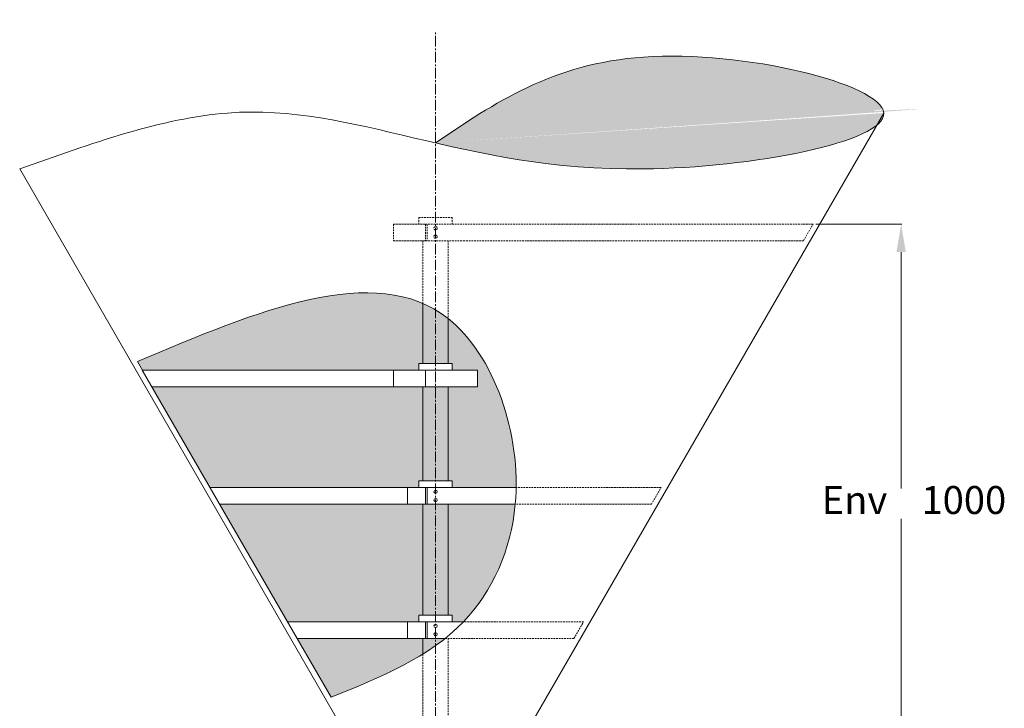
# Model space of a CAD drawing. Units: millimetres. Extents: x 2183 to 10073, y -23349 to -18324.
# Drawn here: x 4248 to 6009, y -19700 to -18469 of the extents above; entities that cross this region are included whole.
import ezdxf

# ---------------------------------------------------------------- set-up
doc = ezdxf.new("R2010")
doc.units = ezdxf.units.MM
doc.linetypes.add('AXES2', pattern=[28.575000000000003, 19.05, -3.175, 3.175, -3.175])
doc.linetypes.add('CACHE2', pattern=[4.762499999999999, 3.175, -1.5875])
for name, color, linetype, lineweight in [('axes', 1, 'AXES2', 9), ('CACHE', 7, 'CACHE2', 5), ('COTATION', 7, 'Continuous', 5), ('DESSIN 0.2', 7, 'Continuous', 20), ('DESSIN 0.3', 7, 'Continuous', 20)]:
    doc.layers.add(name, color=color, linetype=linetype, lineweight=lineweight)
doc.layers.add('Hachure 2', color=252, linetype='Continuous')
doc.layers.add('Hachure 3', color=254, linetype='Continuous')
doc.styles.add('style50', font='GOTHICB.TTF', dxfattribs={"height": 50})
doc.dimstyles.new('Sodimate 50', dxfattribs={"dimtxt": 50, "dimasz": 50, "dimexe": 1.25, "dimexo": 5, "dimtad": 0, "dimtih": 1, "dimtoh": 1, "dimtxsty": 'style50', "dimcen": 0, "dimclrd": 256, "dimclre": 256, "dimclrt": 256, "dimadec": 0, "dimazin": 0, "dimtfac": 1, "dimtofl": 0, "dimtmove": 0, "dimatfit": 3, "dimfxl": 0, "dimtzin": 9, "dimlwd": -1, "dimlwe": -1, "dimarcsym": 0})

# ---------------------------------------------------------------- blocks, each defined once
blk = doc.blocks.new('*D145')
at = {"layer": 'COTATION'}
for p, q in [((5671.910624149505, -18834.68945319396), (5825.595490422593, -18834.68945319396)), ((5824.345490422593, -18884.68945319396), (5824.345490422593, -19307.66765993736)), ((5824.345490422593, -19784.41116239797), (5824.345490422593, -19361.43295565456)), ((5106.268031609654, -19834.41116239797), (5825.595490422593, -19834.41116239797))]:
    blk.add_line(p, q, dxfattribs=at)
for points in [[(5816.01215708926, -18884.68945319396), (5832.678823755926, -18884.68945319396), (5824.345490422593, -18834.68945319396)], [(5816.01215708926, -19784.41116239797), (5832.678823755926, -19784.41116239797), (5824.345490422593, -19834.41116239797)]]:
    blk.add_solid(points, dxfattribs=at)
at = {"layer": 'Defpoints', "color": 0}
for p in [(5666.910624149505, -18834.68945319396), (5824.345490422593, -18834.68945319396), (5101.268031609654, -19834.41116239797)]:
    blk.add_point(p, dxfattribs=at)
at = {"layer": 'COTATION', "insert": (5824.345490422596, -19334.55030779596), "char_height": 50, "attachment_point": 5, "style": 'style50'}
blk.add_mtext('   Env    1000', dxfattribs=at)

msp = doc.modelspace()

# ---------------------------------------------------------------- hatches: boundary and pattern name
at = {"layer": 'Hachure 2'}
h = msp.add_hatch(color=256, dxfattribs=at)
edge = h.paths.add_edge_path()
edge.add_line((4991.718031609655, -19083.68945319396), (5014.218031609651, -19083.68945319396))
edge.add_line((5014.218031609651, -19083.68945319396), (5014.21803160965, -19003.59088802246))
edge.add_spline(control_points=[(5014.218031609651, -19003.59088802246), (5006.967346868194, -18997.84657813849), (4999.46263961793, -18992.70041686456), (4991.718031609647, -18988.11915161354)], knot_values=[855.1946639713354, 855.1946639713354, 855.1946639713354, 855.1946639713354, 886.3813797690256, 886.3813797690256, 886.3813797690256, 886.3813797690256], degree=3, periodic=0)
edge.add_line((4991.718031609655, -18988.11915161355), (4991.718031609655, -19083.68945319397))
edge = h.paths.add_edge_path()
edge.add_spline(control_points=[(4991.718031609646, -18988.11915161354), (4984.426741798542, -18983.80604336959), (4976.922813702953, -18979.99363600803), (4969.218031609649, -18976.65418098489)], knot_values=[886.3813797690256, 886.3813797690256, 886.3813797690256, 886.3813797690256, 915.7426312222036, 915.7426312222036, 915.7426312222036, 915.7426312222036], degree=3, periodic=0)
edge.add_line((4969.218031609651, -18976.65418098489), (4969.218031609651, -19083.68945319396))
edge.add_line((4969.218031609651, -19083.68945319396), (4991.718031609655, -19083.68945319396))
edge.add_line((4991.718031609655, -19083.68945319396), (4991.718031609656, -18988.11915161354))
h.paths.add_polyline_path([(4991.718031609655, -19293.68945319396), (5014.218031609651, -19293.68945319396), (5014.218031609651, -19125.68945319396), (4991.718031609655, -19125.68945319396)])
h.paths.add_polyline_path([(4969.218031609651, -19293.68945319396), (4991.718031609655, -19293.68945319396), (4991.718031609655, -19125.68945319396), (4969.218031609651, -19125.68945319396)])
h.paths.add_polyline_path([(4969.218031609651, -19533.68945319396), (4991.718031609655, -19533.68945319396), (4991.718031609654, -19335.68945319396), (4969.218031609651, -19335.68945319396)])
h.paths.add_polyline_path([(5014.218031609651, -19335.68945319396), (4991.718031609655, -19335.68945319396), (4991.718031609655, -19533.68945319396), (5014.218031609651, -19533.68945319396)])
edge = h.paths.add_edge_path()
edge.add_line((4991.718031609655, -19588.44935296569), (4991.718031609655, -19575.68945319396))
edge.add_line((4991.718031609655, -19575.68945319396), (4969.218031609651, -19575.68945319396))
edge.add_line((4969.218031609651, -19575.68945319396), (4969.218031609651, -19603.40065521502))
edge.add_spline(control_points=[(4969.218031609651, -19603.40065521502), (4976.898467595243, -19598.61601888393), (4984.407270159093, -19593.64196607119), (4991.718031609655, -19588.44935296569)], knot_values=[177.8220905935449, 177.8220905935449, 177.8220905935449, 177.8220905935449, 205.1819769743183, 205.1819769743183, 205.1819769743183, 205.1819769743183], degree=3, periodic=0)
edge = h.paths.add_edge_path()
edge.add_line((4991.718031609655, -19575.68945319396), (4991.718031609655, -19588.44935296569))
edge.add_spline(control_points=[(4991.718031609655, -19588.44935296569), (4997.506614382331, -19584.33789741199), (5003.171039177828, -19580.0894197855), (5008.698197304659, -19575.68945319396)], knot_values=[205.1819769743183, 205.1819769743183, 205.1819769743183, 205.1819769743183, 226.8452425639723, 226.8452425639723, 226.8452425639723, 226.8452425639723], degree=3, periodic=0)
edge.add_line((5008.698197304657, -19575.68945319396), (4991.718031609655, -19575.68945319396))
at = {"layer": 'Hachure 3'}
h = msp.add_hatch(color=256, dxfattribs=at)
edge = h.paths.add_edge_path()
edge.add_line((4961.718031609649, -19095.68945319396), (4961.71803160965, -19083.68945319396))
edge.add_line((4961.71803160965, -19083.68945319396), (4969.218031609649, -19083.68945319396))
edge.add_line((4969.218031609649, -19083.68945319396), (4969.218031609649, -18976.65418098489))
edge.add_spline(control_points=[(4969.218031609648, -18976.65418098489), (4837.896016524382, -18919.73576880734), (4648.224810907415, -19000.21261100065), (4458.553605290448, -19080.68945319396)], knot_values=[915.7426312222074, 915.7426312222074, 915.7426312222074, 915.7426312222074, 1416.182313949617, 1416.182313949617, 1416.182313949617, 1416.182313949617], degree=3, periodic=0)
edge.add_line((4458.553605290449, -19080.68945319396), (4467.213859328294, -19095.68945319396))
edge.add_line((4467.213859328294, -19095.68945319396), (4961.718031609649, -19095.68945319396))
edge = h.paths.add_edge_path()
edge.add_line((5014.218031609648, -19293.68945319396), (5021.718031609649, -19293.68945319396))
edge.add_line((5021.718031609649, -19293.68945319396), (5021.718031609649, -19305.68945319396))
edge.add_line((5021.718031609649, -19305.68945319396), (5135.921082778093, -19305.68945319396))
edge.add_spline(control_points=[(5135.921082778093, -19305.68945319396), (5137.81395333352, -19188.43582369592), (5089.827271753141, -19063.49183820343), (5014.218031609649, -19003.59088802246)], knot_values=[529.9834641860205, 529.9834641860205, 529.9834641860205, 529.9834641860205, 855.1946639713371, 855.1946639713398, 855.1946639713398, 855.1946639713398], degree=3, periodic=0)
edge.add_line((5014.218031609649, -19003.59088802246), (5014.218031609649, -19083.68945319396))
edge.add_line((5014.218031609649, -19083.68945319396), (5021.71803160965, -19083.68945319396))
edge.add_line((5021.71803160965, -19083.68945319396), (5021.718031609649, -19095.68945319396))
edge.add_line((5021.718031609649, -19095.68945319396), (5041.718031609656, -19095.68945319396))
edge.add_line((5041.718031609656, -19095.68945319396), (5066.71803160965, -19095.68945319396))
edge.add_line((5066.71803160965, -19095.68945319396), (5066.71803160965, -19125.68945319396))
edge.add_line((5066.71803160965, -19125.68945319396), (5041.718031609656, -19125.68945319396))
edge.add_line((5041.718031609656, -19125.68945319396), (5014.218031609649, -19125.68945319396))
edge.add_line((5014.218031609649, -19125.68945319396), (5014.218031609648, -19293.68945319396))
h.paths.add_polyline_path([(4961.718031609649, -19305.68945319396), (4961.71803160965, -19293.68945319396), (4969.218031609649, -19293.68945319396), (4969.218031609649, -19125.68945319396), (4484.534367403984, -19125.68945319397), (4588.457415858114, -19305.68945319397)])
h.paths.add_polyline_path([(4969.218031609649, -19335.68945319397), (4605.777923933803, -19335.68945319396), (4727.021480463621, -19545.68945319396), (4961.718031609648, -19545.68945319396), (4961.71803160965, -19533.68945319396), (4969.218031609649, -19533.68945319396)])
edge = h.paths.add_edge_path()
edge.add_line((5014.218031609649, -19533.68945319396), (5021.71803160965, -19533.68945319396))
edge.add_line((5021.71803160965, -19533.68945319396), (5021.718031609649, -19545.68945319395))
edge.add_line((5021.718031609649, -19545.68945319395), (5041.718031609658, -19545.68945319396))
edge.add_spline(control_points=[(5041.718031609658, -19545.68945319396), (5093.522044698178, -19491.62219693541), (5126.815716940373, -19417.12673035621), (5134.315020268978, -19335.68945319397)], knot_values=[272.539138296798, 272.5391382968026, 272.5391382968026, 272.5391382968026, 502.0477488297665, 502.0477488297665, 502.0477488297665, 502.0477488297686], degree=3, periodic=0)
edge.add_line((5134.315020268978, -19335.68945319396), (5014.218031609649, -19335.68945319396))
edge.add_line((5014.218031609649, -19335.68945319396), (5014.218031609649, -19533.68945319396))
edge = h.paths.add_edge_path()
edge.add_spline(control_points=[(4804.963766804221, -19680.68945319396), (4862.131892348853, -19657.59362087767), (4919.300017893484, -19634.49778856137), (4969.218031609648, -19603.40065521503)], knot_values=[0, 0, 0, 0, 177.8220905935435, 177.8220905935435, 177.8220905935435, 177.8220905935435], degree=3, periodic=0)
edge.add_line((4969.218031609649, -19603.40065521503), (4969.218031609649, -19575.68945319396))
edge.add_line((4969.218031609649, -19575.68945319396), (4744.341988539311, -19575.68945319396))
edge.add_line((4744.341988539311, -19575.68945319396), (4804.963766804221, -19680.68945319396))
edge = h.paths.add_edge_path()
edge.add_spline(control_points=[(4991.762616086149, -18689.68976670149), (5098.511356105399, -18714.41346182194), (5350.53909897574, -18763.97422184741), (5728.352197097485, -18700.78564253071), (5780.33003529177, -18658.24127053102)], knot_values=[799.8832636529213, 799.8832636529213, 799.8832636529213, 799.8832636529213, 1135.406345357393, 1512.909944642632, 1512.909944642632, 1512.909944642632, 1512.909944642632], degree=3, periodic=0)
edge.add_line((5780.330035291761, -18658.24127053102), (5793.11887152497, -18636.09035640544))
edge.add_spline(control_points=[(5793.118871524971, -18636.09035640544), (5789.54139540196, -18583.55399848045), (5315.751145208072, -18469.26869744183), (5096.390297186865, -18618.4982332605), (4991.76261608615, -18689.68976670149)], knot_values=[1576.458282006751, 1576.458282006751, 1576.458282006751, 1576.458282006753, 2017.510218656114, 2419.775545808347, 2419.775545808347, 2419.775545808347, 2419.775545808347], degree=3, periodic=0)

# ---------------------------------------------------------------- linework, layer by layer
at = {"layer": 'axes'}
msp.add_line((4991.718031609656, -20260.41116239797), (4991.718031609656, -18489.07455683652), dxfattribs=at)
at = {"layer": 'CACHE'}
for p, q in [((4961.718031609649, -18822.68945319396), (4961.718031609649, -18834.68945319396)), ((4961.718031609649, -18822.68945319396), (5021.718031609649, -18822.68945319396)), ((5021.718031609649, -18822.68945319396), (5021.718031609649, -18834.68945319396)), ((4916.718031609649, -18834.68945319396), (4916.718031609649, -18864.68945319396)), ((4916.718031609649, -18834.68945319396), (5041.718031609656, -18834.68945319396)), ((4973.718031609649, -18834.68945319396), (4973.718031609649, -18864.68945319396)), ((4976.718031609649, -18834.68945319396), (4976.718031609649, -18864.68945319396)), ((5666.910624149503, -18834.68945319396), (5041.718031609656, -18834.68945319396)), ((5649.590116073821, -18864.68945319396), (5666.910624149503, -18834.68945319396)), ((4916.718031609649, -18864.68945319396), (5041.718031609656, -18864.68945319396)), ((4969.218031609649, -18864.68945319396), (4969.218031609649, -18976.65418098489)), ((5014.218031609649, -18864.68945319396), (5014.218031609649, -19003.59088802246)), ((5649.590116073821, -18864.68945319396), (5041.718031609656, -18864.68945319396)), ((5394.978647361189, -19305.68945319396), (5135.921082778092, -19305.68945319396)), ((5377.658139285501, -19335.68945319396), (5394.978647361189, -19305.68945319396)), ((5377.658139285501, -19335.68945319396), (5134.315020268979, -19335.68945319396)), ((5256.414582755686, -19545.68945319396), (5041.718031609656, -19545.68945319396)), ((5239.094074679997, -19575.68945319396), (5256.414582755686, -19545.68945319396)), ((5008.698197304657, -19575.68945319396), (5041.718031609656, -19575.68945319396)), ((5014.218031609649, -19575.68945319396), (5014.218031609649, -19723.68945319396)), ((5239.094074679997, -19575.68945319396), (5041.718031609656, -19575.68945319396)), ((4969.218031609649, -19603.40065521502), (4969.218031609649, -19723.68945319396))]:
    msp.add_line(p, q, dxfattribs=at)
for centre in [(4991.718031609649, -18842.18945319396), (4991.718031609649, -18857.18945319396)]:
    msp.add_circle(centre, 3, dxfattribs=at)
at = {"layer": 'DESSIN 0.2'}
for p, q in [((4475.874113366139, -19110.68945319396), (4458.55360529045, -19080.68945319396)), ((4744.341988539309, -19575.68945319396), (4467.213859328294, -19095.68945319396)), ((4804.96376680422, -19680.68945319396), (4744.341988539309, -19575.68945319396))]:
    msp.add_line(p, q, dxfattribs=at)
for points in [[(4248.052218613298, -18736.09035640544), (4619.883031609654, -18636.09035640544), (5363.553031609654, -18736.09035640544), (5793.11887152497, -18636.09035640544), (5363.553031609653, -18536.09035640544), (4991.718031609655, -18689.72010319825)], [(4804.963766804221, -19680.68945319396), (5041.718031609655, -19545.68945319396), (5134.315020268978, -19335.68945319396), (5014.218031609651, -19003.59088802246), (4458.553605290448, -19080.68945319396)]]:
    msp.add_spline(points, degree=3, dxfattribs=at)
at = {"layer": 'DESSIN 0.3'}
for p, q in [((5101.268031609652, -19834.41116239797), (5793.11887152497, -18636.09035640544)), ((4882.168031609654, -19834.41116239797), (4248.052218613298, -18736.09035640544)), ((4969.218031609649, -18976.65418098489), (4969.218031609649, -19083.68945319396)), ((5014.218031609649, -19003.59088802246), (5014.218031609649, -19083.68945319396)), ((4961.718031609649, -19083.68945319396), (4961.718031609649, -19095.68945319396)), ((4961.718031609649, -19083.68945319396), (5021.718031609649, -19083.68945319396)), ((5021.718031609649, -19083.68945319396), (5021.718031609649, -19095.68945319396)), ((4467.213859328294, -19095.68945319396), (5041.718031609656, -19095.68945319396)), ((4916.718031609649, -19095.68945319396), (4916.718031609649, -19125.68945319396)), ((4973.718031609649, -19095.68945319396), (4973.718031609649, -19125.68945319396)), ((5066.718031609649, -19095.68945319396), (5041.718031609656, -19095.68945319396)), ((5066.718031609649, -19095.68945319396), (5066.718031609649, -19125.68945319396)), ((4484.534367403983, -19125.68945319396), (5041.718031609656, -19125.68945319396)), ((4969.218031609649, -19125.68945319396), (4969.218031609649, -19293.68945319396)), ((5014.218031609649, -19125.68945319396), (5014.218031609649, -19293.68945319396)), ((5066.718031609649, -19125.68945319396), (5041.718031609656, -19125.68945319396)), ((4961.718031609649, -19293.68945319396), (4961.718031609649, -19305.68945319396)), ((4961.718031609649, -19293.68945319396), (5021.718031609649, -19293.68945319396)), ((5021.718031609649, -19293.68945319396), (5021.718031609649, -19305.68945319396)), ((4588.457415858116, -19305.68945319396), (5135.921082778092, -19305.68945319396)), ((4941.718031609649, -19305.68945319396), (4941.718031609649, -19335.68945319396)), ((4973.718031609649, -19305.68945319396), (4973.718031609649, -19335.68945319396)), ((4976.718031609649, -19305.68945319396), (4976.718031609649, -19335.68945319396)), ((4605.777923933805, -19335.68945319396), (5134.315020268979, -19335.68945319396)), ((4969.218031609649, -19335.68945319396), (4969.218031609649, -19533.68945319396)), ((5014.218031609649, -19335.68945319396), (5014.218031609649, -19533.68945319396)), ((4961.718031609649, -19533.68945319396), (4961.718031609649, -19545.68945319396)), ((4961.718031609649, -19533.68945319396), (5021.718031609649, -19533.68945319396)), ((5021.718031609649, -19533.68945319396), (5021.718031609649, -19545.68945319396)), ((4727.02148046362, -19545.68945319396), (5041.718031609656, -19545.68945319396)), ((4941.718031609649, -19545.68945319396), (4941.718031609649, -19575.68945319396)), ((4973.718031609649, -19545.68945319396), (4973.718031609649, -19575.68945319396)), ((4976.718031609649, -19545.68945319396), (4976.718031609649, -19575.68945319396)), ((4744.341988539309, -19575.68945319396), (5008.698197304657, -19575.68945319396)), ((4969.218031609649, -19575.68945319396), (4969.218031609649, -19603.40065521502))]:
    msp.add_line(p, q, dxfattribs=at)
for centre in [(4991.718031609649, -19313.18945319396), (4991.718031609649, -19328.18945319396), (4991.718031609649, -19553.18945319396), (4991.718031609649, -19568.18945319396)]:
    msp.add_circle(centre, 3, dxfattribs=at)

# ---------------------------------------------------------------- dimensions: what is measured, and where the dimension line sits
at = {"layer": 'COTATION'}
dim = msp.add_linear_dim(base=(5824.345490422593, -18834.68945319396), p1=(5101.268031609654, -19834.41116239797), p2=(5666.910624149505, -18834.68945319396), angle=90, text='   Env    1000', dimstyle='Sodimate 50', dxfattribs=at)
dim.commit()
dim.dimension.update_dxf_attribs({"geometry": '*D145', "text_midpoint": (5824.345490422596, -19334.55030779596)})

doc.saveas('drawing.dxf')
